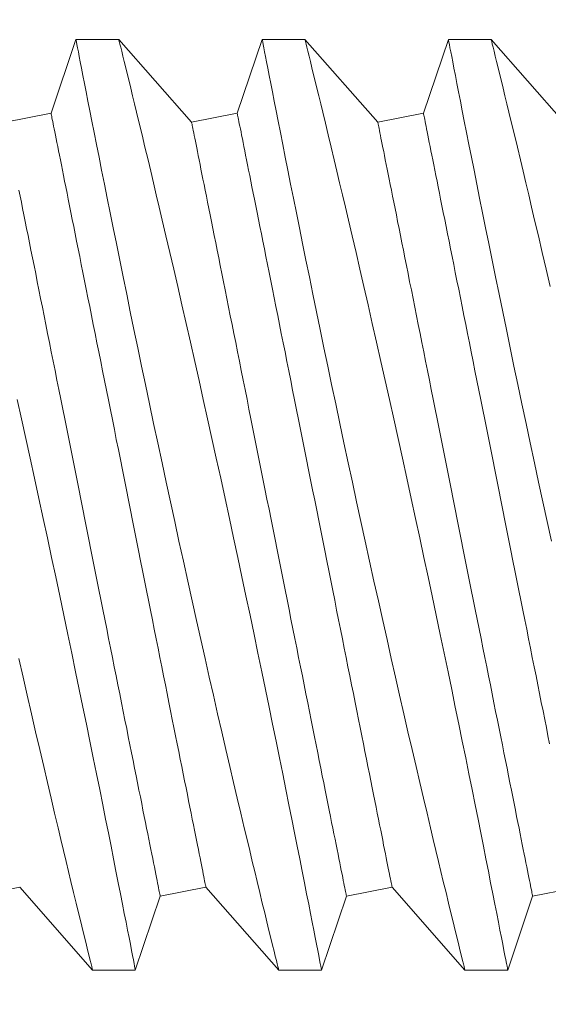
# Model space of a CAD drawing. Extents: x -53 to 79, y -65 to 55.
# Drawn here: x 58 to 59, y -30 to -30 of the extents above; entities that cross this region are included whole.
import ezdxf

# ---------------------------------------------------------------- set-up
doc = ezdxf.new("R2010")
doc.units = 0
doc.header["$LTSCALE"] = 0.1
doc.header["$MEASUREMENT"] = 0
doc.layers.get('0').update_dxf_attribs({"linetype": 'CONTINUOUS', "lineweight": 15})

msp = doc.modelspace()

# ---------------------------------------------------------------- linework, layer by layer
for p, q in [((58.46114, -30.14371), (58.45444, -30.1635)), ((58.47264, -30.14371), (58.46114, -30.14371)), ((58.49218, -30.16596), (58.47263, -30.14371)), ((58.51114, -30.14371), (58.50444, -30.1635)), ((58.52264, -30.14371), (58.51114, -30.14371)), ((58.54218, -30.16596), (58.52263, -30.14371)), ((58.56114, -30.14371), (58.55444, -30.1635)), ((58.57264, -30.14371), (58.56114, -30.14371)), ((58.59218, -30.16596), (58.57263, -30.14371)), ((58.45444, -30.1635), (58.44218, -30.16596)), ((58.50444, -30.1635), (58.49218, -30.16596)), ((58.55444, -30.1635), (58.54218, -30.16596)), ((58.43377, -30.37391), (58.44603, -30.37146)), ((58.44603, -30.37146), (58.46558, -30.39371)), ((58.48377, -30.37391), (58.49603, -30.37146)), ((58.49603, -30.37146), (58.51558, -30.39371)), ((58.53377, -30.37391), (58.54603, -30.37146)), ((58.54603, -30.37146), (58.56558, -30.39371)), ((58.58377, -30.37391), (58.59603, -30.37146)), ((58.47708, -30.39371), (58.48377, -30.37391)), ((58.52708, -30.39371), (58.53377, -30.37391)), ((58.57708, -30.39371), (58.58377, -30.37391)), ((58.46558, -30.39371), (58.47708, -30.39371)), ((58.51558, -30.39371), (58.52708, -30.39371)), ((58.56558, -30.39371), (58.57708, -30.39371))]:
    msp.add_line(p, q)
at = {"color": 8, "flags": 128}
for points in [[(58.46114, -30.14374), (58.46114, -30.14374), (58.46119, -30.14397), (58.46128, -30.14443), (58.46141, -30.1451), (58.46157, -30.14596), (58.46178, -30.14703), (58.46203, -30.1483), (58.46231, -30.14977), (58.46264, -30.15148), (58.46302, -30.15341), (58.46343, -30.15553), (58.46388, -30.15785), (58.46436, -30.16029), (58.46488, -30.16293), (58.46543, -30.16573), (58.46602, -30.1687), (58.46665, -30.17193), (58.46733, -30.17532), (58.46803, -30.17888), (58.46877, -30.18258), (58.46953, -30.18638), (58.47032, -30.19032), (58.47114, -30.19438), (58.47199, -30.19857), (58.47288, -30.20299), (58.47381, -30.20753), (58.47476, -30.21217), (58.47573, -30.2169), (58.47672, -30.22168), (58.47773, -30.22654), (58.47875, -30.23147), (58.4798, -30.23646), (58.48089, -30.24164), (58.48199, -30.24687), (58.48311, -30.25214), (58.48425, -30.25743), (58.48537, -30.26269), (58.48651, -30.26796), (58.48766, -30.27323), (58.4888, -30.27849), (58.48998, -30.28388), (58.49117, -30.28924), (58.49235, -30.29457), (58.49352, -30.29984), (58.49467, -30.30496), (58.49581, -30.31002), (58.49694, -30.315), (58.49806, -30.3199), (58.49919, -30.32485), (58.5003, -30.3297), (58.5014, -30.33443), (58.50247, -30.33904), (58.50348, -30.34336), (58.50446, -30.34756), (58.50542, -30.35162), (58.50634, -30.35553), (58.50708, -30.35863), (58.5078, -30.36163), (58.50849, -30.36452), (58.50915, -30.36729), (58.50979, -30.36994), (58.51051, -30.37292), (58.51118, -30.37573), (58.51182, -30.37835), (58.51241, -30.38077), (58.51297, -30.38307), (58.51348, -30.38515), (58.51394, -30.38702), (58.51434, -30.38866), (58.51467, -30.39), (58.51495, -30.39114), (58.51518, -30.39207), (58.51536, -30.3928), (58.51549, -30.39332), (58.51556, -30.39363), (58.51558, -30.39369)], [(58.52708, -30.3937), (58.52708, -30.39371), (58.52705, -30.39359), (58.52699, -30.39325), (58.52689, -30.39272), (58.52674, -30.39197), (58.52656, -30.39102), (58.52633, -30.38983), (58.52605, -30.38843), (58.52574, -30.38681), (58.52539, -30.38499), (58.525, -30.38303), (58.52458, -30.38087), (58.52412, -30.37853), (58.52363, -30.37601), (58.52309, -30.37323), (58.5225, -30.37027), (58.52189, -30.36714), (58.52123, -30.36384), (58.52056, -30.36043), (58.51985, -30.35687), (58.51911, -30.35317), (58.51834, -30.34933), (58.51752, -30.34525), (58.51667, -30.34103), (58.51579, -30.33669), (58.51488, -30.33223), (58.51396, -30.32771), (58.51301, -30.3231), (58.51204, -30.31839), (58.51105, -30.3136), (58.51002, -30.30861), (58.50896, -30.30354), (58.50788, -30.29841), (58.50679, -30.29324), (58.50569, -30.28807), (58.50459, -30.28287), (58.50347, -30.27764), (58.50234, -30.27241), (58.50117, -30.26702), (58.5, -30.26163), (58.49883, -30.25625), (58.49765, -30.25091), (58.49649, -30.24567), (58.49534, -30.24048), (58.49419, -30.23533), (58.49304, -30.23025), (58.49188, -30.22509), (58.49072, -30.22), (58.48958, -30.21501), (58.48846, -30.21012), (58.48739, -30.20548), (58.48634, -30.20094), (58.48531, -30.19652), (58.48431, -30.19224), (58.4835, -30.18881), (58.48272, -30.18547), (58.48195, -30.18224), (58.48121, -30.17911), (58.48049, -30.17609), (58.47967, -30.17264), (58.47888, -30.16935), (58.47813, -30.16623), (58.47742, -30.1633), (58.47687, -30.16102), (58.47634, -30.15887), (58.47585, -30.15685), (58.47539, -30.15496), (58.47497, -30.15322), (58.47451, -30.15134), (58.4741, -30.14966), (58.47373, -30.14819), (58.47342, -30.14692), (58.47315, -30.14583), (58.47294, -30.14496), (58.47278, -30.14432), (58.47268, -30.1439), (58.47263, -30.14372), (58.47264, -30.14373)], [(58.51114, -30.14374), (58.51114, -30.14374), (58.51119, -30.14397), (58.51128, -30.14443), (58.51141, -30.1451), (58.51157, -30.14596), (58.51178, -30.14703), (58.51203, -30.1483), (58.51231, -30.14977), (58.51264, -30.15148), (58.51302, -30.15341), (58.51343, -30.15553), (58.51388, -30.15785), (58.51436, -30.16029), (58.51488, -30.16293), (58.51543, -30.16573), (58.51602, -30.1687), (58.51665, -30.17193), (58.51733, -30.17532), (58.51803, -30.17888), (58.51877, -30.18258), (58.51953, -30.18638), (58.52032, -30.19032), (58.52114, -30.19438), (58.52199, -30.19857), (58.52288, -30.20299), (58.52381, -30.20753), (58.52476, -30.21217), (58.52573, -30.2169), (58.52672, -30.22168), (58.52773, -30.22654), (58.52875, -30.23147), (58.5298, -30.23646), (58.53089, -30.24164), (58.53199, -30.24687), (58.53311, -30.25214), (58.53425, -30.25743), (58.53537, -30.26269), (58.53651, -30.26796), (58.53766, -30.27323), (58.5388, -30.27849), (58.53998, -30.28388), (58.54117, -30.28924), (58.54235, -30.29457), (58.54352, -30.29984), (58.54467, -30.30496), (58.54581, -30.31002), (58.54694, -30.315), (58.54806, -30.3199), (58.54919, -30.32485), (58.5503, -30.3297), (58.5514, -30.33443), (58.55247, -30.33904), (58.55348, -30.34336), (58.55446, -30.34756), (58.55542, -30.35162), (58.55634, -30.35553), (58.55708, -30.35863), (58.5578, -30.36163), (58.55849, -30.36452), (58.55915, -30.36729), (58.55979, -30.36994), (58.56051, -30.37292), (58.56118, -30.37573), (58.56182, -30.37835), (58.56241, -30.38077), (58.56297, -30.38307), (58.56348, -30.38515), (58.56394, -30.38702), (58.56434, -30.38866), (58.56467, -30.39), (58.56495, -30.39114), (58.56518, -30.39207), (58.56536, -30.3928), (58.56549, -30.39332), (58.56556, -30.39363), (58.56558, -30.39369)], [(58.57708, -30.3937), (58.57708, -30.39371), (58.57705, -30.39359), (58.57699, -30.39325), (58.57689, -30.39272), (58.57674, -30.39197), (58.57656, -30.39102), (58.57633, -30.38983), (58.57605, -30.38843), (58.57574, -30.38681), (58.57539, -30.38499), (58.575, -30.38303), (58.57458, -30.38087), (58.57412, -30.37853), (58.57363, -30.37601), (58.57309, -30.37323), (58.5725, -30.37027), (58.57189, -30.36714), (58.57123, -30.36384), (58.57056, -30.36043), (58.56985, -30.35687), (58.56911, -30.35317), (58.56834, -30.34933), (58.56752, -30.34525), (58.56667, -30.34103), (58.56579, -30.33669), (58.56488, -30.33223), (58.56396, -30.32771), (58.56301, -30.3231), (58.56204, -30.31839), (58.56105, -30.3136), (58.56002, -30.30861), (58.55896, -30.30354), (58.55788, -30.29841), (58.55679, -30.29324), (58.55569, -30.28807), (58.55459, -30.28287), (58.55347, -30.27764), (58.55234, -30.27241), (58.55117, -30.26702), (58.55, -30.26163), (58.54883, -30.25625), (58.54765, -30.25091), (58.54649, -30.24567), (58.54534, -30.24048), (58.54419, -30.23533), (58.54304, -30.23025), (58.54188, -30.22509), (58.54072, -30.22), (58.53958, -30.21501), (58.53846, -30.21012), (58.53739, -30.20548), (58.53634, -30.20094), (58.53531, -30.19652), (58.53431, -30.19224), (58.5335, -30.18881), (58.53272, -30.18547), (58.53195, -30.18224), (58.53121, -30.17911), (58.53049, -30.17609), (58.52967, -30.17264), (58.52888, -30.16935), (58.52813, -30.16623), (58.52742, -30.1633), (58.52687, -30.16102), (58.52634, -30.15887), (58.52585, -30.15685), (58.52539, -30.15496), (58.52497, -30.15322), (58.52451, -30.15134), (58.5241, -30.14966), (58.52373, -30.14819), (58.52342, -30.14692), (58.52315, -30.14583), (58.52294, -30.14496), (58.52278, -30.14432), (58.52268, -30.1439), (58.52263, -30.14372), (58.52264, -30.14373)], [(58.56114, -30.14374), (58.56114, -30.14374), (58.56119, -30.14397), (58.56128, -30.14443), (58.56141, -30.1451), (58.56157, -30.14596), (58.56178, -30.14703), (58.56203, -30.1483), (58.56231, -30.14977), (58.56264, -30.15148), (58.56302, -30.15341), (58.56343, -30.15553), (58.56388, -30.15785), (58.56436, -30.16029), (58.56488, -30.16293), (58.56543, -30.16573), (58.56602, -30.1687), (58.56665, -30.17193), (58.56733, -30.17532), (58.56803, -30.17888), (58.56877, -30.18258), (58.56953, -30.18638), (58.57032, -30.19032), (58.57114, -30.19438), (58.57199, -30.19857), (58.57288, -30.20299), (58.57381, -30.20753), (58.57476, -30.21217), (58.57573, -30.2169), (58.57672, -30.22168), (58.57773, -30.22654), (58.57875, -30.23147), (58.5798, -30.23646), (58.58089, -30.24164), (58.58199, -30.24687), (58.58311, -30.25214), (58.58425, -30.25743), (58.58537, -30.26269), (58.58651, -30.26796), (58.58766, -30.27323), (58.5888, -30.27849)], [(58.58846, -30.21012), (58.58739, -30.20548), (58.58634, -30.20094), (58.58531, -30.19652), (58.58431, -30.19224), (58.5835, -30.18881), (58.58272, -30.18547), (58.58195, -30.18224), (58.58121, -30.17911), (58.58049, -30.17609), (58.57967, -30.17264), (58.57888, -30.16935), (58.57813, -30.16623), (58.57742, -30.1633), (58.57687, -30.16102), (58.57634, -30.15887), (58.57585, -30.15685), (58.57539, -30.15496), (58.57497, -30.15322), (58.57451, -30.15134), (58.5741, -30.14966), (58.57373, -30.14819), (58.57342, -30.14692), (58.57315, -30.14583), (58.57294, -30.14496), (58.57278, -30.14432), (58.57268, -30.1439), (58.57263, -30.14372), (58.57264, -30.14373)], [(58.49603, -30.37146), (58.49602, -30.37142), (58.496, -30.37132), (58.49597, -30.37114), (58.49592, -30.37089), (58.49585, -30.37057), (58.49577, -30.37018), (58.49568, -30.36972), (58.49558, -30.36919), (58.49546, -30.36859), (58.49532, -30.36792), (58.49517, -30.36718), (58.49501, -30.36637), (58.49484, -30.3655), (58.49465, -30.36455), (58.49445, -30.36355), (58.49423, -30.36247), (58.49401, -30.36133), (58.49376, -30.36013), (58.49351, -30.35886), (58.49324, -30.35753), (58.49297, -30.35614), (58.49268, -30.35469), (58.49237, -30.35317), (58.49206, -30.3516), (58.49173, -30.34997), (58.4914, -30.34829), (58.49105, -30.34655), (58.49069, -30.34475), (58.49032, -30.34291), (58.48994, -30.34101), (58.48955, -30.33906), (58.48915, -30.33706), (58.48874, -30.33501), (58.48832, -30.33292), (58.48789, -30.33078), (58.48746, -30.3286), (58.48701, -30.32638), (58.48656, -30.32411), (58.4861, -30.32181), (58.48563, -30.31947), (58.48516, -30.3171), (58.48468, -30.31469), (58.48419, -30.31225), (58.48369, -30.30977), (58.48319, -30.30727), (58.48269, -30.30474), (58.48218, -30.30219), (58.48166, -30.29961), (58.48114, -30.29701), (58.48062, -30.29439), (58.48009, -30.29176), (58.47956, -30.2891), (58.47903, -30.28643), (58.47849, -30.28375), (58.47795, -30.28105), (58.47741, -30.27835), (58.47687, -30.27564), (58.47632, -30.27292), (58.47578, -30.2702), (58.47524, -30.26748), (58.47469, -30.26476), (58.47415, -30.26204), (58.4736, -30.25932), (58.47306, -30.25661), (58.47252, -30.25391), (58.47198, -30.25122), (58.47145, -30.24853), (58.47091, -30.24586), (58.47038, -30.24321), (58.46985, -30.24057), (58.46933, -30.23795), (58.46881, -30.23535), (58.46829, -30.23277), (58.46778, -30.23022), (58.46728, -30.22769), (58.46678, -30.22519), (58.46628, -30.22272), (58.46579, -30.22028), (58.46531, -30.21787), (58.46484, -30.21549), (58.46437, -30.21315), (58.46391, -30.21085), (58.46346, -30.20859), (58.46301, -30.20637), (58.46258, -30.20418), (58.46215, -30.20205), (58.46173, -30.19995), (58.46132, -30.19791), (58.46092, -30.19591), (58.46053, -30.19396), (58.46015, -30.19206), (58.45978, -30.19021), (58.45942, -30.18842), (58.45907, -30.18668), (58.45874, -30.18499), (58.45841, -30.18336), (58.4581, -30.18179), (58.45779, -30.18028), (58.4575, -30.17883), (58.45723, -30.17743), (58.45696, -30.1761), (58.45671, -30.17484), (58.45647, -30.17363), (58.45624, -30.17249), (58.45602, -30.17142), (58.45582, -30.17041), (58.45563, -30.16947), (58.45546, -30.16859), (58.4553, -30.16779), (58.45515, -30.16705), (58.45501, -30.16638), (58.45489, -30.16578), (58.45479, -30.16525), (58.4547, -30.16478), (58.45462, -30.16439), (58.45455, -30.16407), (58.4545, -30.16383), (58.45447, -30.16365), (58.45445, -30.16354), (58.45444, -30.1635)], [(58.54603, -30.37146), (58.54602, -30.37142), (58.546, -30.37132), (58.54597, -30.37114), (58.54592, -30.37089), (58.54585, -30.37057), (58.54577, -30.37018), (58.54568, -30.36972), (58.54558, -30.36919), (58.54546, -30.36859), (58.54532, -30.36792), (58.54517, -30.36718), (58.54501, -30.36637), (58.54484, -30.3655), (58.54465, -30.36455), (58.54445, -30.36355), (58.54423, -30.36247), (58.54401, -30.36133), (58.54376, -30.36013), (58.54351, -30.35886), (58.54324, -30.35753), (58.54297, -30.35614), (58.54268, -30.35469), (58.54237, -30.35317), (58.54206, -30.3516), (58.54173, -30.34997), (58.5414, -30.34829), (58.54105, -30.34655), (58.54069, -30.34475), (58.54032, -30.34291), (58.53994, -30.34101), (58.53955, -30.33906), (58.53915, -30.33706), (58.53874, -30.33501), (58.53832, -30.33292), (58.53789, -30.33078), (58.53746, -30.3286), (58.53701, -30.32638), (58.53656, -30.32411), (58.5361, -30.32181), (58.53563, -30.31947), (58.53516, -30.3171), (58.53468, -30.31469), (58.53419, -30.31225), (58.53369, -30.30977), (58.53319, -30.30727), (58.53269, -30.30474), (58.53218, -30.30219), (58.53166, -30.29961), (58.53114, -30.29701), (58.53062, -30.29439), (58.53009, -30.29176), (58.52956, -30.2891), (58.52903, -30.28643), (58.52849, -30.28375), (58.52795, -30.28105), (58.52741, -30.27835), (58.52687, -30.27564), (58.52632, -30.27292), (58.52578, -30.2702), (58.52524, -30.26748), (58.52469, -30.26476), (58.52415, -30.26204), (58.5236, -30.25932), (58.52306, -30.25661), (58.52252, -30.25391), (58.52198, -30.25122), (58.52145, -30.24853), (58.52091, -30.24586), (58.52038, -30.24321), (58.51985, -30.24057), (58.51933, -30.23795), (58.51881, -30.23535), (58.51829, -30.23277), (58.51778, -30.23022), (58.51728, -30.22769), (58.51678, -30.22519), (58.51628, -30.22272), (58.51579, -30.22028), (58.51531, -30.21787), (58.51484, -30.21549), (58.51437, -30.21315), (58.51391, -30.21085), (58.51346, -30.20859), (58.51301, -30.20637), (58.51258, -30.20418), (58.51215, -30.20205), (58.51173, -30.19995), (58.51132, -30.19791), (58.51092, -30.19591), (58.51053, -30.19396), (58.51015, -30.19206), (58.50978, -30.19021), (58.50942, -30.18842), (58.50907, -30.18668), (58.50874, -30.18499), (58.50841, -30.18336), (58.5081, -30.18179), (58.50779, -30.18028), (58.5075, -30.17883), (58.50723, -30.17743), (58.50696, -30.1761), (58.50671, -30.17484), (58.50647, -30.17363), (58.50624, -30.17249), (58.50602, -30.17142), (58.50582, -30.17041), (58.50563, -30.16947), (58.50546, -30.16859), (58.5053, -30.16779), (58.50515, -30.16705), (58.50501, -30.16638), (58.50489, -30.16578), (58.50479, -30.16525), (58.5047, -30.16478), (58.50462, -30.16439), (58.50455, -30.16407), (58.5045, -30.16383), (58.50447, -30.16365), (58.50445, -30.16354), (58.50444, -30.1635)], [(58.58832, -30.33292), (58.58789, -30.33078), (58.58746, -30.3286), (58.58701, -30.32638), (58.58656, -30.32411), (58.5861, -30.32181), (58.58563, -30.31947), (58.58516, -30.3171), (58.58468, -30.31469), (58.58419, -30.31225), (58.58369, -30.30977), (58.58319, -30.30727), (58.58269, -30.30474), (58.58218, -30.30219), (58.58166, -30.29961), (58.58114, -30.29701), (58.58062, -30.29439), (58.58009, -30.29176), (58.57956, -30.2891), (58.57903, -30.28643), (58.57849, -30.28375), (58.57795, -30.28105), (58.57741, -30.27835), (58.57687, -30.27564), (58.57632, -30.27292), (58.57578, -30.2702), (58.57524, -30.26748), (58.57469, -30.26476), (58.57415, -30.26204), (58.5736, -30.25932), (58.57306, -30.25661), (58.57252, -30.25391), (58.57198, -30.25122), (58.57145, -30.24853), (58.57091, -30.24586), (58.57038, -30.24321), (58.56985, -30.24057), (58.56933, -30.23795), (58.56881, -30.23535), (58.56829, -30.23277), (58.56778, -30.23022), (58.56728, -30.22769), (58.56678, -30.22519), (58.56628, -30.22272), (58.56579, -30.22028), (58.56531, -30.21787), (58.56484, -30.21549), (58.56437, -30.21315), (58.56391, -30.21085), (58.56346, -30.20859), (58.56301, -30.20637), (58.56258, -30.20418), (58.56215, -30.20205), (58.56173, -30.19995), (58.56132, -30.19791), (58.56092, -30.19591), (58.56053, -30.19396), (58.56015, -30.19206), (58.55978, -30.19021), (58.55942, -30.18842), (58.55907, -30.18668), (58.55874, -30.18499), (58.55841, -30.18336), (58.5581, -30.18179), (58.55779, -30.18028), (58.5575, -30.17883), (58.55723, -30.17743), (58.55696, -30.1761), (58.55671, -30.17484), (58.55647, -30.17363), (58.55624, -30.17249), (58.55602, -30.17142), (58.55582, -30.17041), (58.55563, -30.16947), (58.55546, -30.16859), (58.5553, -30.16779), (58.55515, -30.16705), (58.55501, -30.16638), (58.55489, -30.16578), (58.55479, -30.16525), (58.5547, -30.16478), (58.55462, -30.16439), (58.55455, -30.16407), (58.5545, -30.16383), (58.55447, -30.16365), (58.55445, -30.16354), (58.55444, -30.1635)], [(58.53377, -30.37391), (58.53377, -30.37388), (58.53375, -30.37377), (58.53371, -30.37359), (58.53366, -30.37334), (58.5336, -30.37302), (58.53352, -30.37263), (58.53343, -30.37217), (58.53332, -30.37164), (58.5332, -30.37104), (58.53307, -30.37037), (58.53292, -30.36963), (58.53276, -30.36882), (58.53258, -30.36795), (58.53239, -30.36701), (58.53219, -30.366), (58.53198, -30.36492), (58.53175, -30.36378), (58.53151, -30.36258), (58.53125, -30.36131), (58.53099, -30.35998), (58.53071, -30.35859), (58.53042, -30.35714), (58.53012, -30.35563), (58.5298, -30.35405), (58.52948, -30.35243), (58.52914, -30.35074), (58.52879, -30.349), (58.52843, -30.3472), (58.52806, -30.34536), (58.52768, -30.34346), (58.52729, -30.34151), (58.52689, -30.33951), (58.52648, -30.33746), (58.52607, -30.33537), (58.52564, -30.33323), (58.5252, -30.33105), (58.52476, -30.32883), (58.5243, -30.32656), (58.52384, -30.32426), (58.52338, -30.32192), (58.5229, -30.31955), (58.52242, -30.31714), (58.52193, -30.3147), (58.52144, -30.31223), (58.52094, -30.30972), (58.52043, -30.3072), (58.51992, -30.30464), (58.5194, -30.30207), (58.51888, -30.29947), (58.51836, -30.29685), (58.51783, -30.29421), (58.5173, -30.29155), (58.51677, -30.28888), (58.51623, -30.2862), (58.51569, -30.28351), (58.51515, -30.2808), (58.51461, -30.27809), (58.51407, -30.27538), (58.51352, -30.27266), (58.51298, -30.26993), (58.51243, -30.26721), (58.51189, -30.26449), (58.51135, -30.26178), (58.5108, -30.25907), (58.51026, -30.25636), (58.50973, -30.25367), (58.50919, -30.25099), (58.50865, -30.24832), (58.50812, -30.24566), (58.5076, -30.24302), (58.50707, -30.2404), (58.50655, -30.2378), (58.50604, -30.23523), (58.50553, -30.23267), (58.50502, -30.23014), (58.50452, -30.22764), (58.50403, -30.22517), (58.50354, -30.22273), (58.50306, -30.22032), (58.50258, -30.21795), (58.50211, -30.21561), (58.50165, -30.2133), (58.5012, -30.21104), (58.50075, -30.20882), (58.50032, -30.20664), (58.49989, -30.2045), (58.49947, -30.20241), (58.49906, -30.20036), (58.49866, -30.19836), (58.49827, -30.19641), (58.49789, -30.19451), (58.49752, -30.19266), (58.49717, -30.19087), (58.49682, -30.18913), (58.49648, -30.18744), (58.49615, -30.18581), (58.49584, -30.18424), (58.49554, -30.18273), (58.49525, -30.18128), (58.49497, -30.17989), (58.4947, -30.17856), (58.49445, -30.17729), (58.49421, -30.17608), (58.49398, -30.17495), (58.49377, -30.17387), (58.49356, -30.17286), (58.49338, -30.17192), (58.4932, -30.17105), (58.49304, -30.17024), (58.49289, -30.1695), (58.49276, -30.16883), (58.49264, -30.16823), (58.49253, -30.1677), (58.49244, -30.16724), (58.49236, -30.16685), (58.4923, -30.16653), (58.49225, -30.16628), (58.49221, -30.1661), (58.49219, -30.16599), (58.49218, -30.16596)], [(58.58377, -30.37391), (58.58377, -30.37388), (58.58375, -30.37377), (58.58371, -30.37359), (58.58366, -30.37334), (58.5836, -30.37302), (58.58352, -30.37263), (58.58343, -30.37217), (58.58332, -30.37164), (58.5832, -30.37104), (58.58307, -30.37037), (58.58292, -30.36963), (58.58276, -30.36882), (58.58258, -30.36795), (58.58239, -30.36701), (58.58219, -30.366), (58.58198, -30.36492), (58.58175, -30.36378), (58.58151, -30.36258), (58.58125, -30.36131), (58.58099, -30.35998), (58.58071, -30.35859), (58.58042, -30.35714), (58.58012, -30.35563), (58.5798, -30.35405), (58.57948, -30.35243), (58.57914, -30.35074), (58.57879, -30.349), (58.57843, -30.3472), (58.57806, -30.34536), (58.57768, -30.34346), (58.57729, -30.34151), (58.57689, -30.33951), (58.57648, -30.33746), (58.57607, -30.33537), (58.57564, -30.33323), (58.5752, -30.33105), (58.57476, -30.32883), (58.5743, -30.32656), (58.57384, -30.32426), (58.57338, -30.32192), (58.5729, -30.31955), (58.57242, -30.31714), (58.57193, -30.3147), (58.57144, -30.31223), (58.57094, -30.30972), (58.57043, -30.3072), (58.56992, -30.30464), (58.5694, -30.30207), (58.56888, -30.29947), (58.56836, -30.29685), (58.56783, -30.29421), (58.5673, -30.29155), (58.56677, -30.28888), (58.56623, -30.2862), (58.56569, -30.28351), (58.56515, -30.2808), (58.56461, -30.27809), (58.56407, -30.27538), (58.56352, -30.27266), (58.56298, -30.26993), (58.56243, -30.26721), (58.56189, -30.26449), (58.56135, -30.26178), (58.5608, -30.25907), (58.56026, -30.25636), (58.55973, -30.25367), (58.55919, -30.25099), (58.55865, -30.24832), (58.55812, -30.24566), (58.5576, -30.24302), (58.55707, -30.2404), (58.55655, -30.2378), (58.55604, -30.23523), (58.55553, -30.23267), (58.55502, -30.23014), (58.55452, -30.22764), (58.55403, -30.22517), (58.55354, -30.22273), (58.55306, -30.22032), (58.55258, -30.21795), (58.55211, -30.21561), (58.55165, -30.2133), (58.5512, -30.21104), (58.55075, -30.20882), (58.55032, -30.20664), (58.54989, -30.2045), (58.54947, -30.20241), (58.54906, -30.20036), (58.54866, -30.19836), (58.54827, -30.19641), (58.54789, -30.19451), (58.54752, -30.19266), (58.54717, -30.19087), (58.54682, -30.18913), (58.54648, -30.18744), (58.54615, -30.18581), (58.54584, -30.18424), (58.54554, -30.18273), (58.54525, -30.18128), (58.54497, -30.17989), (58.5447, -30.17856), (58.54445, -30.17729), (58.54421, -30.17608), (58.54398, -30.17495), (58.54377, -30.17387), (58.54356, -30.17286), (58.54338, -30.17192), (58.5432, -30.17105), (58.54304, -30.17024), (58.54289, -30.1695), (58.54276, -30.16883), (58.54264, -30.16823), (58.54253, -30.1677), (58.54244, -30.16724), (58.54236, -30.16685), (58.5423, -30.16653), (58.54225, -30.16628), (58.54221, -30.1661), (58.54219, -30.16599), (58.54218, -30.16596)], [(58.48377, -30.37391), (58.48377, -30.37388), (58.48375, -30.37377), (58.48371, -30.37359), (58.48366, -30.37334), (58.4836, -30.37302), (58.48352, -30.37263), (58.48343, -30.37217), (58.48332, -30.37164), (58.4832, -30.37104), (58.48307, -30.37037), (58.48292, -30.36963), (58.48276, -30.36882), (58.48258, -30.36795), (58.48239, -30.36701), (58.48219, -30.366), (58.48198, -30.36492), (58.48175, -30.36378), (58.48151, -30.36258), (58.48125, -30.36131), (58.48099, -30.35998), (58.48071, -30.35859), (58.48042, -30.35714), (58.48012, -30.35563), (58.4798, -30.35405), (58.47948, -30.35243), (58.47914, -30.35074), (58.47879, -30.349), (58.47843, -30.3472), (58.47806, -30.34536), (58.47768, -30.34346), (58.47729, -30.34151), (58.47689, -30.33951), (58.47648, -30.33746), (58.47607, -30.33537), (58.47564, -30.33323), (58.4752, -30.33105), (58.47476, -30.32883), (58.4743, -30.32656), (58.47384, -30.32426), (58.47338, -30.32192), (58.4729, -30.31955), (58.47242, -30.31714), (58.47193, -30.3147), (58.47144, -30.31223), (58.47094, -30.30972), (58.47043, -30.3072), (58.46992, -30.30464), (58.4694, -30.30207), (58.46888, -30.29947), (58.46836, -30.29685), (58.46783, -30.29421), (58.4673, -30.29155), (58.46677, -30.28888), (58.46623, -30.2862), (58.46569, -30.28351), (58.46515, -30.2808), (58.46461, -30.27809), (58.46407, -30.27538), (58.46352, -30.27266), (58.46298, -30.26993), (58.46243, -30.26721), (58.46189, -30.26449), (58.46135, -30.26178), (58.4608, -30.25907), (58.46026, -30.25636), (58.45973, -30.25367), (58.45919, -30.25099), (58.45865, -30.24832), (58.45812, -30.24566), (58.4576, -30.24302), (58.45707, -30.2404), (58.45655, -30.2378), (58.45604, -30.23523), (58.45553, -30.23267), (58.45502, -30.23014), (58.45452, -30.22764), (58.45403, -30.22517), (58.45354, -30.22273), (58.45306, -30.22032), (58.45258, -30.21795), (58.45211, -30.21561), (58.45165, -30.2133), (58.4512, -30.21104), (58.45075, -30.20882), (58.45032, -30.20664), (58.44989, -30.2045), (58.44947, -30.20241), (58.44906, -30.20036), (58.44866, -30.19836), (58.44827, -30.19641), (58.44789, -30.19451), (58.44752, -30.19266), (58.44717, -30.19087), (58.44682, -30.18913), (58.44648, -30.18744), (58.44615, -30.18581), (58.44584, -30.18424)], [(58.47708, -30.3937), (58.47708, -30.39371), (58.47705, -30.39359), (58.47699, -30.39325), (58.47689, -30.39272), (58.47674, -30.39197), (58.47656, -30.39102), (58.47633, -30.38983), (58.47605, -30.38843), (58.47574, -30.38681), (58.47539, -30.38499), (58.475, -30.38303), (58.47458, -30.38087), (58.47412, -30.37853), (58.47363, -30.37601), (58.47309, -30.37323), (58.4725, -30.37027), (58.47189, -30.36714), (58.47123, -30.36384), (58.47056, -30.36043), (58.46985, -30.35687), (58.46911, -30.35317), (58.46834, -30.34933), (58.46752, -30.34525), (58.46667, -30.34103), (58.46579, -30.33669), (58.46488, -30.33223), (58.46396, -30.32771), (58.46301, -30.3231), (58.46204, -30.31839), (58.46105, -30.3136), (58.46002, -30.30861), (58.45896, -30.30354), (58.45788, -30.29841), (58.45679, -30.29324), (58.45569, -30.28807), (58.45459, -30.28287), (58.45347, -30.27764), (58.45234, -30.27241), (58.45117, -30.26702), (58.45, -30.26163), (58.44883, -30.25625), (58.44765, -30.25091), (58.44649, -30.24567), (58.44534, -30.24048)], [(58.44581, -30.31002), (58.44694, -30.315), (58.44806, -30.3199), (58.44919, -30.32485), (58.4503, -30.3297), (58.4514, -30.33443), (58.45247, -30.33904), (58.45348, -30.34336), (58.45446, -30.34756), (58.45542, -30.35162), (58.45634, -30.35553), (58.45708, -30.35863), (58.4578, -30.36163), (58.45849, -30.36452), (58.45915, -30.36729), (58.45979, -30.36994), (58.46051, -30.37292), (58.46118, -30.37573), (58.46182, -30.37835), (58.46241, -30.38077), (58.46297, -30.38307), (58.46348, -30.38515), (58.46394, -30.38702), (58.46434, -30.38866), (58.46467, -30.39), (58.46495, -30.39114), (58.46518, -30.39207), (58.46536, -30.3928), (58.46549, -30.39332), (58.46556, -30.39363), (58.46558, -30.39369)]]:
    msp.add_lwpolyline(points, dxfattribs=at)
at = {"linetype": 'Continuous'}
for points, knots in [([(56.95383, -31.51297), (56.94967, -31.45263), (56.94741, -31.39468), (56.94756, -31.27098), (56.95651, -31.20601), (56.99593, -31.08331), (57.02525, -31.02467), (57.10856, -30.9075), (57.16886, -30.85566), (57.28599, -30.76312), (57.34032, -30.71959), (57.42724, -30.60862), (57.46385, -30.54357), (57.5344, -30.41383), (57.56671, -30.34859), (57.62769, -30.19608), (57.65318, -30.10745), (57.68137, -29.96035), (57.68912, -29.90423), (57.69685, -29.81871), (57.69786, -29.79171), (57.70237, -29.73823), (57.70714, -29.71172), (57.73688, -29.66854), (57.75757, -29.65402), (57.82151, -29.61865), (57.86347, -29.6052), (57.94551, -29.58237), (57.98544, -29.57416), (58.11308, -29.54687), (58.20356, -29.52913), (58.43296, -29.50378), (58.57212, -29.50937), (58.7655, -29.50994), (58.82205, -29.50961), (58.86601, -29.50928)], [0, 0, 0, 0, 0.180086, 0.180086, 0.360172, 0.360172, 0.540258, 0.540258, 0.762375, 0.762375, 0.984492, 0.984492, 1.206609, 1.206609, 1.428727, 1.428727, 1.715378, 1.715378, 1.885693, 1.885693, 1.968369, 1.968369, 2.028714, 2.028714, 2.089058, 2.089058, 2.213625, 2.213625, 2.338192, 2.338192, 2.607196, 2.607196, 3.019081, 3.019081, 3.189044, 3.189044, 3.189044, 3.189044]), ([(57.0039, -31.5132), (57.00916, -31.45181), (57.00665, -31.38836), (57.0073, -31.2696), (57.01627, -31.2119), (57.05434, -31.09884), (57.08254, -31.04478), (57.17189, -30.92459), (57.24642, -30.87217), (57.3729, -30.76804), (57.422, -30.71621), (57.50064, -30.6012), (57.53374, -30.54075), (57.59776, -30.41992), (57.62732, -30.35833), (57.67985, -30.22438), (57.70185, -30.1519), (57.7323, -30.01684), (57.74251, -29.95494), (57.75361, -29.85535), (57.75658, -29.81774), (57.76016, -29.75578), (57.76231, -29.73698), (57.77862, -29.71232), (57.79624, -29.69966), (57.83973, -29.67816), (57.86332, -29.66905), (57.90895, -29.65394), (57.93185, -29.64774), (58.00161, -29.63091), (58.05, -29.62094), (58.14689, -29.60126), (58.19556, -29.59227), (58.35547, -29.56958), (58.46668, -29.5665), (58.67958, -29.56928), (58.77971, -29.56934), (58.86601, -29.56875)], [0, 0, 0, 0, 0.184139, 0.184139, 0.368278, 0.368278, 0.552416, 0.552416, 0.832945, 0.832945, 1.034719, 1.034719, 1.236493, 1.236493, 1.438267, 1.438267, 1.66413, 1.66413, 1.847723, 1.847723, 1.952515, 1.952515, 2.027122, 2.027122, 2.101729, 2.101729, 2.176337, 2.176337, 2.250944, 2.250944, 2.400158, 2.400158, 2.549373, 2.549373, 2.890983, 2.890983, 3.189044, 3.189044, 3.189044, 3.189044])]:
    msp.add_open_spline(points, degree=3, knots=knots, dxfattribs=at)

doc.saveas('drawing.dxf')
